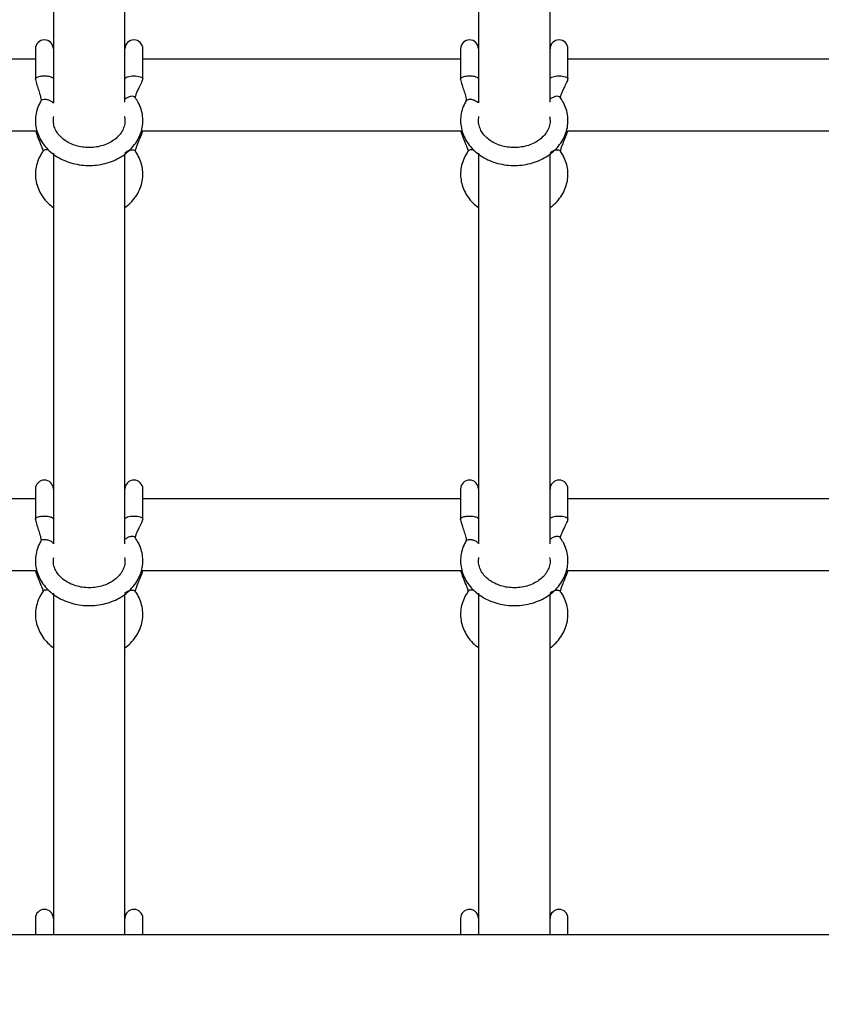
# Model space of a CAD drawing. Units: millimetres. Extents: x 539 to 37050, y 1196 to 66285.
# Drawn here: x 28701 to 28880, y 16796 to 17016 of the extents above; entities that cross this region are included whole.
import ezdxf

# ---------------------------------------------------------------- set-up
doc = ezdxf.new("R2010")
doc.units = ezdxf.units.MM
doc.layers.add('HERNI_PRVEK', color=4, linetype='Continuous')
doc.layers.add('KÓTY', color=7, linetype='Continuous')
doc.styles.add('arial', font='arial.ttf')
doc.dimstyles.new('KOTY_50', dxfattribs={"dimtxt": 125, "dimasz": 50, "dimexe": 50, "dimexo": 50, "dimgap": 30, "dimtad": 1, "dimdec": 0, "dimrnd": 10, "dimdsep": 46, "dimtxsty": 'arial', "dimblk": 'ARCHTICK', "dimcen": -1.5, "dimclrt": 2, "dimadec": 0, "dimazin": 0, "dimtfac": 0.63, "dimtdec": 0, "dimtix": 1, "dimtmove": 2, "dimatfit": 3, "dimldrblk": 'KOTA', "dimfxl": 400, "dimfxlon": 1, "dimtfill": 1, "dimtolj": 1, "dimtzin": 0, "dimarcsym": 0})

# ---------------------------------------------------------------- blocks, each defined once
blk = doc.blocks.new('_ArchTick')
at = {"color": 0, "linetype": 'ByBlock', "const_width": 0.15}
blk.add_lwpolyline([(-0.5, -0.5), (0.5, 0.5)], dxfattribs=at)
blk = doc.blocks.new('*D76')
at = {"layer": 'Defpoints', "color": 0, "transparency": 16777216}
for p in [(28126.56, 20364.51), (28953.62, 12708.44), (28953.62, 12708.44)]:
    blk.add_point(p, dxfattribs=at)
at = {"layer": 'KÓTY', "color": 0, "lineweight": -2, "transparency": 16777216}
for p, q in [((28126.56, 20364.51), (28076.85, 20359.14)), ((28126.56, 20364.51), (28953.62, 12708.44)), ((28953.62, 12708.44), (28903.91, 12703.07))]:
    blk.add_line(p, q, dxfattribs=at)
at = {"layer": 'KÓTY', "color": 0, "lineweight": -2, "transparency": 16777216, "xscale": 50, "yscale": 50, "zscale": 50}
for p, rotation in [((28126.56, 20364.51), 96.16556613816269), ((28953.62, 12708.44), 276.1655661381627)]:
    blk.add_blockref('_ArchTick', p, dxfattribs=dict(at, rotation=rotation))
at = {"layer": 'KÓTY', "color": 2, "transparency": 16777216, "insert": (28263.75, 20113.88), "char_height": 125, "attachment_point": 5, "rotation": 276.1656, "style": 'arial', "bg_fill": 3, "box_fill_scale": 1.1, "bg_fill_color": 256, "bg_fill_true_color": 13158600, "bg_fill_transparency": 0}
blk.add_mtext('\\A1;7700', dxfattribs=at)
blk = doc.blocks.new('KOTA')
for p, q in [((-75, -75), (75, 75)), ((0, 75), (0, -75)), ((-75, 0), (75, 0))]:
    blk.add_line(p, q)
blk = doc.blocks.new('*D77')
at = {"layer": 'Defpoints', "color": 0, "transparency": 16777216}
for p in [(27830.05, 19516.13), (27830.05, 19516.13), (28953.62, 12708.44)]:
    blk.add_point(p, dxfattribs=at)
at = {"layer": 'KÓTY', "color": 0, "lineweight": -2, "transparency": 16777216}
for p, q in [((27830.05, 19516.13), (27879.38, 19524.28)), ((28953.62, 12708.44), (27830.05, 19516.13)), ((28953.62, 12708.44), (29002.96, 12716.58))]:
    blk.add_line(p, q, dxfattribs=at)
at = {"layer": 'KÓTY', "color": 0, "lineweight": -2, "transparency": 16777216, "xscale": 50, "yscale": 50, "zscale": 50, "rotation": 279.3719120154544}
blk.add_blockref('_ArchTick', (28953.62, 12708.44), dxfattribs=at)
at = {"layer": 'KÓTY', "color": 2, "transparency": 16777216, "insert": (27963.91, 19289.1), "char_height": 125, "attachment_point": 5, "rotation": 279.3719, "style": 'arial', "bg_fill": 3, "box_fill_scale": 1.1, "bg_fill_color": 256, "bg_fill_true_color": 13158600, "bg_fill_transparency": 0}
blk.add_mtext('\\A1;6900', dxfattribs=at)
at = {"layer": 'KÓTY', "color": 0, "lineweight": -2, "transparency": 16777216, "xscale": 50, "yscale": 50, "zscale": 50, "rotation": 99.37191201545434}
blk.add_blockref('_ArchTick', (27830.05, 19516.13), dxfattribs=at)
blk = doc.blocks.new('*D78')
at = {"layer": 'Defpoints', "color": 0, "transparency": 16777216}
for p in [(27303.62, 18097.4), (28953.62, 12708.44), (28953.62, 12708.44)]:
    blk.add_point(p, dxfattribs=at)
at = {"layer": 'KÓTY', "color": 0, "lineweight": -2, "transparency": 16777216}
for p, q in [((27303.62, 18097.4), (27351.43, 18112.04)), ((27303.62, 18097.4), (28953.62, 12708.44)), ((28953.62, 12708.44), (29001.43, 12723.07))]:
    blk.add_line(p, q, dxfattribs=at)
at = {"layer": 'KÓTY', "color": 0, "lineweight": -2, "transparency": 16777216, "xscale": 50, "yscale": 50, "zscale": 50}
for p, rotation in [((27303.62, 18097.4), 107.023597827483), ((28953.62, 12708.44), 287.0235978274829)]:
    blk.add_blockref('_ArchTick', p, dxfattribs=dict(at, rotation=rotation))
at = {"layer": 'KÓTY', "color": 2, "transparency": 16777216, "insert": (27477.14, 17863.44), "char_height": 125, "attachment_point": 5, "rotation": 287.0236, "style": 'arial', "bg_fill": 3, "box_fill_scale": 1.1, "bg_fill_color": 256, "bg_fill_true_color": 13158600, "bg_fill_transparency": 0}
blk.add_mtext('\\A1;5640', dxfattribs=at)
blk = doc.blocks.new('*D79')
at = {"layer": 'Defpoints', "color": 0, "transparency": 16777216}
for p in [(27835.51, 17054.53), (28953.62, 12708.44), (28953.62, 12708.44)]:
    blk.add_point(p, dxfattribs=at)
at = {"layer": 'KÓTY', "color": 0, "lineweight": -2, "transparency": 16777216}
for p, q in [((27835.51, 17054.53), (27787.09, 17042.07)), ((27835.51, 17054.53), (28953.62, 12708.44)), ((28953.62, 12708.44), (28905.2, 12695.98))]:
    blk.add_line(p, q, dxfattribs=at)
at = {"layer": 'KÓTY', "color": 0, "lineweight": -2, "transparency": 16777216, "xscale": 50, "yscale": 50, "zscale": 50, "rotation": 284.4275296986635}
blk.add_blockref('_ArchTick', (28953.62, 12708.44), dxfattribs=at)
at = {"layer": 'KÓTY', "color": 2, "transparency": 16777216, "insert": (27990.55, 16843.05), "char_height": 125, "attachment_point": 5, "rotation": 284.4275, "style": 'arial', "bg_fill": 3, "box_fill_scale": 1.1, "bg_fill_color": 256, "bg_fill_true_color": 13158600, "bg_fill_transparency": 0}
blk.add_mtext('\\A1;4490', dxfattribs=at)
at = {"layer": 'KÓTY', "color": 0, "lineweight": -2, "transparency": 16777216, "xscale": 50, "yscale": 50, "zscale": 50, "rotation": 104.4275296986635}
blk.add_blockref('_ArchTick', (27835.51, 17054.53), dxfattribs=at)
blk = doc.blocks.new('*D83')
at = {"layer": 'Defpoints', "color": 0, "transparency": 16777216}
for p in [(28953.34, 20647.59), (28953.34, 20647.59), (27780.46, 12708.44)]:
    blk.add_point(p, dxfattribs=at)
at = {"layer": 'KÓTY', "color": 0, "lineweight": -2, "transparency": 16777216}
for p, q in [((28953.34, 20647.59), (28903.87, 20654.9)), ((27780.46, 12708.44), (28953.34, 20647.59)), ((27780.46, 12708.44), (27731, 12715.74))]:
    blk.add_line(p, q, dxfattribs=at)
at = {"layer": 'KÓTY', "color": 0, "lineweight": -2, "transparency": 16777216, "xscale": 50, "yscale": 50, "zscale": 50}
for p, rotation in [((28953.34, 20647.59), 81.5962955105086), ((27780.46, 12708.44), 261.5962955105086)]:
    blk.add_blockref('_ArchTick', p, dxfattribs=dict(at, rotation=rotation))
at = {"layer": 'KÓTY', "color": 2, "transparency": 16777216, "insert": (27723.6, 12985.28), "char_height": 125, "attachment_point": 5, "rotation": 81.5963, "style": 'arial', "bg_fill": 3, "box_fill_scale": 1.1, "bg_fill_color": 256, "bg_fill_true_color": 13158600, "bg_fill_transparency": 0}
blk.add_mtext('\\A1;8030', dxfattribs=at)
blk = doc.blocks.new('*D84')
at = {"layer": 'Defpoints', "color": 0, "transparency": 16777216}
for p in [(28953.34, 20647.59), (28953.34, 20647.59), (27830.88, 13611.32)]:
    blk.add_point(p, dxfattribs=at)
at = {"layer": 'KÓTY', "color": 0, "lineweight": -2, "transparency": 16777216}
for p, q in [((27830.88, 13611.32), (28953.34, 20647.59)), ((28953.34, 20647.59), (29002.71, 20639.72)), ((27830.88, 13611.32), (27880.25, 13603.44))]:
    blk.add_line(p, q, dxfattribs=at)
at = {"layer": 'KÓTY', "color": 0, "lineweight": -2, "transparency": 16777216, "xscale": 50, "yscale": 50, "zscale": 50}
for p, rotation in [((28953.34, 20647.59), 80.93628071381235), ((27830.88, 13611.32), 260.9362807138123)]:
    blk.add_blockref('_ArchTick', p, dxfattribs=dict(at, rotation=rotation))
at = {"layer": 'KÓTY', "color": 2, "transparency": 16777216, "insert": (27769.66, 13892.11), "char_height": 125, "attachment_point": 5, "rotation": 80.9363, "style": 'arial', "bg_fill": 3, "box_fill_scale": 1.1, "bg_fill_color": 256, "bg_fill_true_color": 13158600, "bg_fill_transparency": 0}
blk.add_mtext('\\A1;7130', dxfattribs=at)
blk = doc.blocks.new('*D85')
at = {"layer": 'Defpoints', "color": 0, "transparency": 16777216}
for p in [(28953.34, 20647.59), (27837.04, 16074.01), (27837.05, 16074.01)]:
    blk.add_point(p, dxfattribs=at)
at = {"layer": 'KÓTY', "color": 0, "lineweight": -2, "transparency": 16777216}
for p, q in [((28953.33, 20647.59), (28904.76, 20659.45)), ((28953.33, 20647.59), (27837.04, 16074.01)), ((27837.04, 16074.01), (27788.47, 16085.86))]:
    blk.add_line(p, q, dxfattribs=at)
at = {"layer": 'KÓTY', "color": 0, "lineweight": -2, "transparency": 16777216, "xscale": 50, "yscale": 50, "zscale": 50}
for p, rotation in [((28953.33, 20647.59), 76.28379475412457), ((27837.04, 16074.01), 256.2837947541246)]:
    blk.add_blockref('_ArchTick', p, dxfattribs=dict(at, rotation=rotation))
at = {"layer": 'KÓTY', "color": 2, "transparency": 16777216, "insert": (27809.25, 16384.5), "char_height": 125, "attachment_point": 5, "rotation": 76.2838, "style": 'arial', "bg_fill": 3, "box_fill_scale": 1.1, "bg_fill_color": 256, "bg_fill_true_color": 13158600, "bg_fill_transparency": 0}
blk.add_mtext('\\A1;4710', dxfattribs=at)

msp = doc.modelspace()

# ---------------------------------------------------------------- linework, layer by layer
at = {"layer": 'HERNI_PRVEK', "ltscale": 8}
for p, q in [((28708.124, 17070.428), (28708.124, 16997.021)), ((28724.124, 16997.142), (28724.124, 17070.423)), ((28803.124, 17070.428), (28803.124, 16997.021)), ((28819.124, 16997.142), (28819.124, 17070.423)), ((28704.124, 17009.045), (28704.124, 17002.34)), ((28728.124, 17002.352), (28728.124, 17009.045)), ((28799.124, 17009.045), (28799.124, 17002.34)), ((28823.124, 17002.352), (28823.124, 17009.045)), ((28704.124, 17006.748), (28645.726, 17006.748)), ((28799.124, 17006.748), (28728.124, 17006.748)), ((28894.124, 17006.748), (28823.124, 17006.748)), ((28642.399, 16990.748), (28704.469, 16990.748)), ((28727.812, 16990.748), (28799.469, 16990.748)), ((28822.812, 16990.748), (28894.469, 16990.748)), ((28708.124, 16985.718), (28708.124, 16898.478)), ((28724.124, 16898.481), (28724.124, 16985.617)), ((28803.124, 16985.718), (28803.124, 16898.478)), ((28819.124, 16898.481), (28819.124, 16985.617)), ((28704.124, 16910.72), (28704.124, 16904.015)), ((28728.124, 16904.027), (28728.124, 16910.72)), ((28799.124, 16910.72), (28799.124, 16904.015)), ((28823.124, 16904.027), (28823.124, 16910.72)), ((28704.124, 16908.523), (28645.831, 16908.523)), ((28799.124, 16908.523), (28728.124, 16908.523)), ((28894.124, 16908.523), (28823.124, 16908.523)), ((28642.399, 16892.523), (28704.444, 16892.523)), ((28727.83, 16892.523), (28799.444, 16892.523)), ((28822.83, 16892.523), (28894.444, 16892.523)), ((28708.124, 16887.436), (28708.124, 16811.108)), ((28724.124, 16811.108), (28724.124, 16887.304)), ((28803.124, 16887.436), (28803.124, 16811.108)), ((28819.124, 16811.108), (28819.124, 16887.304)), ((28704.124, 16814.828), (28704.124, 16811.108)), ((28728.124, 16811.108), (28728.124, 16814.828)), ((28799.124, 16814.828), (28799.124, 16811.108)), ((28823.124, 16811.108), (28823.124, 16814.828)), ((28941.492, 16811.108), (28422.923, 16811.108))]:
    msp.add_line(p, q, dxfattribs=at)
for centre in [(28706.124, 17009.045), (28726.124, 17009.045), (28801.124, 17009.045), (28821.124, 17009.045), (28706.124, 16910.72), (28726.124, 16910.72), (28801.124, 16910.72), (28821.124, 16910.72), (28706.124, 16814.828), (28726.124, 16814.828), (28801.124, 16814.828), (28821.124, 16814.828)]:
    msp.add_arc(centre, 2, 0, 180, dxfattribs=at)
for points, knots in [([(28704.276, 17002.599), (28704.356, 17002.653), (28704.516, 17002.759), (28704.788, 17002.836), (28704.925, 17002.875)], [0, 0, 0, 0, 0.5000646, 1, 1, 1, 1]), ([(28704.925, 17002.875), (28705.075, 17002.908), (28705.377, 17002.972), (28705.731, 17002.993), (28705.908, 17003.003)], [0, 0, 0, 0, 0.5000129, 1, 1, 1, 1]), ([(28705.908, 17003.003), (28706.076, 17003.006), (28706.412, 17003.011), (28706.73, 17002.975), (28706.889, 17002.957)], [0, 0, 0, 0, 0.5000026, 1, 1, 1, 1]), ([(28706.889, 17002.957), (28707.05, 17002.931), (28707.372, 17002.878), (28707.607, 17002.788), (28707.724, 17002.743)], [0, 0, 0, 0, 0.5000185, 1, 1, 1, 1]), ([(28724.124, 17002.347), (28724.154, 17002.433), (28724.215, 17002.606), (28724.677, 17002.826), (28725.338, 17002.973), (28726.124, 17003.025), (28726.911, 17002.973), (28727.572, 17002.826), (28728.034, 17002.606), (28728.094, 17002.434), (28728.124, 17002.348)], [0, 0, 0, 0, 0.1250809, 0.2501437, 0.3752113, 0.5002795, 0.62535, 0.7504176, 0.875479, 1, 1, 1, 1]), ([(28799.276, 17002.599), (28799.356, 17002.653), (28799.516, 17002.759), (28799.788, 17002.836), (28799.925, 17002.875)], [0, 0, 0, 0, 0.5000646, 1, 1, 1, 1]), ([(28799.925, 17002.875), (28800.075, 17002.908), (28800.377, 17002.972), (28800.731, 17002.993), (28800.908, 17003.003)], [0, 0, 0, 0, 0.5000258, 1, 1, 1, 1]), ([(28800.908, 17003.003), (28801.076, 17003.006), (28801.412, 17003.011), (28801.73, 17002.975), (28801.889, 17002.957)], [0, 0, 0, 0, 0.5000026, 1, 1, 1, 1]), ([(28801.889, 17002.957), (28802.05, 17002.931), (28802.372, 17002.878), (28802.607, 17002.788), (28802.724, 17002.743)], [0, 0, 0, 0, 0.5000185, 1, 1, 1, 1]), ([(28819.124, 17002.347), (28819.154, 17002.433), (28819.215, 17002.606), (28819.677, 17002.826), (28820.338, 17002.973), (28821.124, 17003.025), (28821.911, 17002.973), (28822.572, 17002.826), (28823.034, 17002.606), (28823.094, 17002.434), (28823.124, 17002.348)], [0, 0, 0, 0, 0.1250814, 0.2501428, 0.3752104, 0.5002809, 0.6253491, 0.7504167, 0.8754795, 1, 1, 1, 1]), ([(28704.136, 17002.276), (28704.129, 17002.331), (28704.114, 17002.442), (28704.222, 17002.547), (28704.276, 17002.599)], [0, 0, 0, 0, 0.5000476, 1, 1, 1, 1]), ([(28704.125, 17002.347), (28704.127, 17002.292), (28704.139, 17002.025), (28704.33, 17001.294), (28704.666, 17000.305), (28705.077, 16999.081), (28705.318, 16998.142), (28705.393, 16997.608), (28705.368, 16997.491), (28705.357, 16997.44)], [0, 0, 0, 0, 0.0225349, 0.1097283, 0.3415298, 0.5746508, 0.824478, 0.9232171, 1, 1, 1, 1]), ([(28707.724, 17002.743), (28707.868, 17002.668), (28708.096, 17002.549), (28708.09, 17002.409), (28708.087, 17002.357)], [0, 0, 0, 0, 0.6262235, 1, 1, 1, 1]), ([(28726.429, 16998.145), (28726.431, 16998.139), (28726.437, 16998.127), (28726.433, 16998.155), (28726.438, 16998.217), (28726.48, 16998.44), (28726.622, 16998.876), (28726.905, 16999.557), (28727.357, 17000.49), (28727.775, 17001.333), (28728.063, 17001.981), (28728.106, 17002.237), (28728.125, 17002.348)], [0, 0, 0, 0, 0.0282943, 0.0716465, 0.1020192, 0.160389, 0.2557091, 0.4006449, 0.5967299, 0.8453912, 0.9324616, 1, 1, 1, 1]), ([(28799.136, 17002.276), (28799.129, 17002.331), (28799.114, 17002.442), (28799.222, 17002.547), (28799.276, 17002.599)], [0, 0, 0, 0, 0.5000476, 1, 1, 1, 1]), ([(28799.125, 17002.347), (28799.127, 17002.292), (28799.139, 17002.025), (28799.33, 17001.294), (28799.666, 17000.305), (28800.077, 16999.081), (28800.318, 16998.142), (28800.393, 16997.608), (28800.368, 16997.491), (28800.357, 16997.44)], [0, 0, 0, 0, 0.022535, 0.1097281, 0.3415301, 0.5746507, 0.824478, 0.9232171, 1, 1, 1, 1]), ([(28802.724, 17002.743), (28802.868, 17002.668), (28803.096, 17002.549), (28803.09, 17002.409), (28803.087, 17002.357)], [0, 0, 0, 0, 0.6262235, 1, 1, 1, 1]), ([(28821.429, 16998.145), (28821.431, 16998.139), (28821.437, 16998.127), (28821.433, 16998.155), (28821.438, 16998.217), (28821.48, 16998.44), (28821.622, 16998.876), (28821.905, 16999.557), (28822.357, 17000.49), (28822.775, 17001.333), (28823.063, 17001.981), (28823.106, 17002.237), (28823.125, 17002.348)], [0, 0, 0, 0, 0.0282943, 0.0716465, 0.1020192, 0.160389, 0.2557092, 0.4006449, 0.5967308, 0.8453912, 0.9324616, 1, 1, 1, 1]), ([(28726.397, 16998.175), (28726.393, 16998.187), (28726.349, 16998.334), (28726.024, 16998.451), (28725.47, 16998.463), (28724.78, 16998.245), (28724.343, 16997.957), (28724.124, 16997.813)], [0, 0, 0, 0, 0.0219489, 0.266702, 0.5114374, 0.7561986, 1, 1, 1, 1]), ([(28821.397, 16998.175), (28821.393, 16998.187), (28821.349, 16998.334), (28821.024, 16998.451), (28820.47, 16998.463), (28819.78, 16998.245), (28819.343, 16997.957), (28819.124, 16997.813)], [0, 0, 0, 0, 0.0219489, 0.266702, 0.5114374, 0.7561986, 1, 1, 1, 1]), ([(28705.357, 16997.44), (28705.198, 16997.15), (28704.768, 16996.362), (28704.307, 16994.987), (28704.077, 16993.346), (28704.172, 16991.703), (28704.58, 16990.107), (28705.286, 16988.594), (28706.271, 16987.2), (28707.513, 16985.956), (28708.984, 16984.893), (28710.647, 16984.04), (28712.459, 16983.421), (28714.371, 16983.054), (28716.334, 16982.949), (28718.295, 16983.11), (28720.202, 16983.536), (28722.005, 16984.217), (28723.655, 16985.139), (28725.104, 16986.28), (28726.31, 16987.61), (28727.235, 16989.089), (28727.853, 16990.674), (28728.15, 16992.313), (28728.124, 16993.961), (28727.779, 16995.568), (28727.196, 16996.99), (28726.647, 16997.82), (28726.407, 16998.182)], [0, 0, 0, 0, 0.0229235, 0.0621612, 0.1010958, 0.1396977, 0.1781555, 0.2166601, 0.2554147, 0.2945309, 0.3340161, 0.3738023, 0.4137962, 0.4539214, 0.4941317, 0.5344093, 0.574752, 0.6151516, 0.6555807, 0.6959657, 0.7361885, 0.7761057, 0.8155926, 0.8546135, 0.8932694, 0.9317509, 0.970226, 1, 1, 1, 1]), ([(28705.38, 16997.429), (28705.388, 16997.458), (28705.436, 16997.628), (28705.782, 16997.782), (28706.368, 16997.831), (28707.077, 16997.65), (28707.709, 16997.347), (28708.011, 16997.081), (28708.124, 16996.981)], [0, 0, 0, 0, 0.04440888, 0.25218422, 0.45996988, 0.66774787, 0.87553304, 1, 1, 1, 1]), ([(28800.357, 16997.44), (28800.198, 16997.15), (28799.768, 16996.362), (28799.307, 16994.987), (28799.077, 16993.346), (28799.172, 16991.703), (28799.58, 16990.107), (28800.286, 16988.594), (28801.271, 16987.2), (28802.513, 16985.956), (28803.984, 16984.893), (28805.647, 16984.04), (28807.459, 16983.421), (28809.371, 16983.054), (28811.334, 16982.949), (28813.295, 16983.11), (28815.202, 16983.536), (28817.005, 16984.217), (28818.655, 16985.139), (28820.104, 16986.28), (28821.31, 16987.61), (28822.235, 16989.089), (28822.853, 16990.674), (28823.15, 16992.313), (28823.124, 16993.961), (28822.779, 16995.568), (28822.196, 16996.99), (28821.647, 16997.82), (28821.407, 16998.182)], [0, 0, 0, 0, 0.0229235, 0.0621612, 0.1010958, 0.1396977, 0.1781555, 0.2166601, 0.2554147, 0.2945309, 0.3340161, 0.3738023, 0.4137962, 0.4539214, 0.4941317, 0.5344093, 0.574752, 0.6151516, 0.6555807, 0.6959657, 0.7361885, 0.7761059, 0.8155926, 0.8546135, 0.8932695, 0.9317509, 0.970226, 1, 1, 1, 1]), ([(28800.38, 16997.429), (28800.388, 16997.458), (28800.436, 16997.628), (28800.782, 16997.782), (28801.368, 16997.831), (28802.077, 16997.65), (28802.709, 16997.347), (28803.011, 16997.081), (28803.124, 16996.981)], [0, 0, 0, 0, 0.0444082, 0.2521837, 0.4599695, 0.6677476, 0.8755329, 1, 1, 1, 1]), ([(28724, 16993.905), (28724.051, 16993.655), (28724.183, 16993.018), (28724.051, 16991.982), (28723.634, 16990.834), (28722.899, 16989.756), (28721.902, 16988.809), (28720.685, 16988.03), (28719.293, 16987.448), (28717.779, 16987.083), (28716.202, 16986.952), (28714.625, 16987.06), (28713.112, 16987.399), (28711.722, 16987.952), (28710.509, 16988.69), (28709.515, 16989.577), (28708.768, 16990.574), (28708.291, 16991.646), (28708.069, 16992.767), (28708.168, 16993.524), (28708.219, 16993.906)], [0, 0, 0, 0, 0.0387675, 0.0989423, 0.1596091, 0.2185139, 0.2755968, 0.3315723, 0.3870113, 0.4422203, 0.4973141, 0.5523157, 0.6072135, 0.6619987, 0.7167144, 0.7715106, 0.8267145, 0.8829028, 0.9408269, 1, 1, 1, 1]), ([(28819, 16993.905), (28819.051, 16993.655), (28819.183, 16993.018), (28819.051, 16991.982), (28818.634, 16990.834), (28817.899, 16989.756), (28816.902, 16988.809), (28815.685, 16988.03), (28814.293, 16987.448), (28812.779, 16987.083), (28811.202, 16986.952), (28809.625, 16987.06), (28808.112, 16987.399), (28806.722, 16987.952), (28805.509, 16988.69), (28804.515, 16989.577), (28803.768, 16990.574), (28803.291, 16991.646), (28803.069, 16992.767), (28803.168, 16993.524), (28803.219, 16993.906)], [0, 0, 0, 0, 0.03876751, 0.09894228, 0.15960909, 0.21851388, 0.27559678, 0.33157229, 0.3870113, 0.44222038, 0.49731413, 0.5523158, 0.60721355, 0.66199878, 0.71671446, 0.77151066, 0.82671462, 0.88290288, 0.94082691, 1, 1, 1, 1]), ([(28704.182, 16990.748), (28704.325, 16990.247), (28704.644, 16989.138), (28705.235, 16987.891), (28705.583, 16986.97), (28705.74, 16986.512), (28705.816, 16986.254), (28705.83, 16986.239), (28705.836, 16986.233)], [0, 0, 0, 0, 0.26814132, 0.59411443, 0.72005414, 0.8278361, 0.92441703, 1, 1, 1, 1]), ([(28726.435, 16986.204), (28726.44, 16986.199), (28726.45, 16986.188), (28726.459, 16986.228), (28726.474, 16986.297), (28726.507, 16986.438), (28726.581, 16986.704), (28726.75, 16987.208), (28727.072, 16988.044), (28727.524, 16989.115), (28727.876, 16990.015), (28728.068, 16990.554), (28728.09, 16990.714), (28728.095, 16990.748)], [0, 0, 0, 0, 0.035901, 0.0805533, 0.1168583, 0.1467835, 0.1980078, 0.2758657, 0.4496887, 0.6855287, 0.9061007, 0.9798633, 1, 1, 1, 1]), ([(28799.182, 16990.748), (28799.325, 16990.247), (28799.644, 16989.138), (28800.235, 16987.891), (28800.583, 16986.97), (28800.74, 16986.512), (28800.816, 16986.254), (28800.83, 16986.239), (28800.836, 16986.233)], [0, 0, 0, 0, 0.26814132, 0.59411443, 0.72005414, 0.8278361, 0.92441703, 1, 1, 1, 1]), ([(28821.435, 16986.204), (28821.44, 16986.199), (28821.45, 16986.188), (28821.459, 16986.228), (28821.474, 16986.297), (28821.507, 16986.438), (28821.581, 16986.704), (28821.75, 16987.208), (28822.072, 16988.044), (28822.524, 16989.115), (28822.876, 16990.015), (28823.068, 16990.554), (28823.09, 16990.714), (28823.095, 16990.748)], [0, 0, 0, 0, 0.035901, 0.0805533, 0.1168583, 0.1467835, 0.1980078, 0.2758657, 0.4496887, 0.6855287, 0.9061007, 0.9798633, 1, 1, 1, 1]), ([(28705.841, 16986.219), (28705.655, 16985.943), (28705.147, 16985.19), (28704.549, 16983.853), (28704.153, 16982.228), (28704.084, 16980.578), (28704.333, 16978.954), (28704.887, 16977.393), (28705.736, 16975.937), (28706.806, 16974.635), (28707.696, 16973.923), (28708.124, 16973.58)], [0, 0, 0, 0, 0.0690521, 0.1883655, 0.306705, 0.423822, 0.5402235, 0.656446, 0.7731391, 0.890789, 1, 1, 1, 1]), ([(28706.107, 16986.421), (28706.012, 16986.378), (28705.901, 16986.328), (28705.856, 16986.228), (28705.85, 16986.214)], [0, 0, 0, 0, 0.8534641, 1, 1, 1, 1]), ([(28706.791, 16986.464), (28706.661, 16986.479), (28706.4, 16986.51), (28706.205, 16986.451), (28706.107, 16986.421)], [0, 0, 0, 0, 0.4999754, 1, 1, 1, 1]), ([(28724.124, 16985.85), (28724.343, 16985.994), (28724.78, 16986.283), (28725.47, 16986.5), (28726.024, 16986.489), (28726.349, 16986.371), (28726.393, 16986.225), (28726.397, 16986.213)], [0, 0, 0, 0, 0.24380932, 0.48857837, 0.7333217, 0.97808281, 1, 1, 1, 1]), ([(28724.124, 16973.591), (28724.202, 16973.641), (28724.799, 16974.029), (28725.714, 16974.958), (28726.801, 16976.35), (28727.575, 16977.891), (28728.039, 16979.507), (28728.177, 16981.156), (28727.996, 16982.79), (28727.503, 16984.366), (28726.912, 16985.495), (28726.499, 16986.088), (28726.407, 16986.219)], [0, 0, 0, 0, 0.0181505, 0.1400815, 0.2613173, 0.38142, 0.5001174, 0.6175185, 0.7340747, 0.8503361, 0.9669201, 1, 1, 1, 1]), ([(28800.841, 16986.219), (28800.655, 16985.943), (28800.147, 16985.19), (28799.549, 16983.853), (28799.153, 16982.228), (28799.084, 16980.578), (28799.333, 16978.954), (28799.887, 16977.393), (28800.736, 16975.937), (28801.806, 16974.635), (28802.696, 16973.923), (28803.124, 16973.58)], [0, 0, 0, 0, 0.0690521, 0.1883655, 0.306705, 0.423822, 0.5402235, 0.656446, 0.7731391, 0.890789, 1, 1, 1, 1]), ([(28801.107, 16986.421), (28801.012, 16986.378), (28800.901, 16986.328), (28800.856, 16986.228), (28800.85, 16986.214)], [0, 0, 0, 0, 0.8534641, 1, 1, 1, 1]), ([(28801.791, 16986.464), (28801.661, 16986.479), (28801.4, 16986.51), (28801.205, 16986.451), (28801.107, 16986.421)], [0, 0, 0, 0, 0.4999754, 1, 1, 1, 1]), ([(28819.124, 16985.85), (28819.343, 16985.994), (28819.78, 16986.283), (28820.47, 16986.5), (28821.024, 16986.489), (28821.348, 16986.371), (28821.393, 16986.225), (28821.397, 16986.213)], [0, 0, 0, 0, 0.2438091, 0.488578, 0.7333211, 0.978082, 1, 1, 1, 1]), ([(28819.124, 16973.591), (28819.202, 16973.641), (28819.799, 16974.029), (28820.714, 16974.958), (28821.801, 16976.35), (28822.575, 16977.891), (28823.039, 16979.507), (28823.177, 16981.156), (28822.996, 16982.79), (28822.503, 16984.366), (28821.912, 16985.495), (28821.499, 16986.088), (28821.407, 16986.219)], [0, 0, 0, 0, 0.0181505, 0.1400815, 0.2613173, 0.38142, 0.5001174, 0.6175185, 0.7340747, 0.8503361, 0.9669201, 1, 1, 1, 1]), ([(28704.136, 16903.951), (28704.129, 16904.006), (28704.114, 16904.117), (28704.222, 16904.222), (28704.276, 16904.275)], [0, 0, 0, 0, 0.5000327, 1, 1, 1, 1]), ([(28704.125, 16904.022), (28704.127, 16903.967), (28704.139, 16903.7), (28704.33, 16902.969), (28704.666, 16901.98), (28705.077, 16900.757), (28705.318, 16899.817), (28705.393, 16899.283), (28705.368, 16899.166), (28705.357, 16899.115)], [0, 0, 0, 0, 0.02253247, 0.10975995, 0.34152225, 0.57463868, 0.82448174, 0.92320312, 1, 1, 1, 1]), ([(28704.276, 16904.275), (28704.356, 16904.328), (28704.516, 16904.434), (28704.788, 16904.512), (28704.925, 16904.55)], [0, 0, 0, 0, 0.499982, 1, 1, 1, 1]), ([(28704.925, 16904.55), (28705.075, 16904.583), (28705.377, 16904.647), (28705.731, 16904.668), (28705.908, 16904.678)], [0, 0, 0, 0, 0.4999692, 1, 1, 1, 1]), ([(28705.908, 16904.678), (28706.076, 16904.681), (28706.412, 16904.686), (28706.73, 16904.65), (28706.889, 16904.632)], [0, 0, 0, 0, 0.4999862, 1, 1, 1, 1]), ([(28706.889, 16904.632), (28707.05, 16904.606), (28707.372, 16904.553), (28707.607, 16904.463), (28707.724, 16904.418)], [0, 0, 0, 0, 0.5000185, 1, 1, 1, 1]), ([(28707.724, 16904.418), (28707.868, 16904.343), (28708.096, 16904.224), (28708.09, 16904.084), (28708.087, 16904.032)], [0, 0, 0, 0, 0.6262235, 1, 1, 1, 1]), ([(28724.124, 16904.022), (28724.154, 16904.109), (28724.215, 16904.281), (28724.677, 16904.501), (28725.338, 16904.648), (28726.124, 16904.7), (28726.911, 16904.648), (28727.572, 16904.501), (28728.034, 16904.282), (28728.094, 16904.109), (28728.124, 16904.023)], [0, 0, 0, 0, 0.1250656, 0.2501353, 0.3752124, 0.5002795, 0.6253489, 0.7504259, 0.8754943, 1, 1, 1, 1]), ([(28726.429, 16899.82), (28726.431, 16899.815), (28726.437, 16899.802), (28726.433, 16899.83), (28726.438, 16899.892), (28726.48, 16900.116), (28726.622, 16900.551), (28726.905, 16901.232), (28727.357, 16902.165), (28727.775, 16903.008), (28728.063, 16903.656), (28728.106, 16903.912), (28728.125, 16904.023)], [0, 0, 0, 0, 0.0282942, 0.0716464, 0.1020191, 0.1603889, 0.2557088, 0.4006444, 0.5967292, 0.8453611, 0.9324504, 1, 1, 1, 1]), ([(28799.136, 16903.951), (28799.129, 16904.006), (28799.114, 16904.117), (28799.222, 16904.222), (28799.276, 16904.275)], [0, 0, 0, 0, 0.5000327, 1, 1, 1, 1]), ([(28799.125, 16904.022), (28799.127, 16903.967), (28799.139, 16903.7), (28799.33, 16902.969), (28799.666, 16901.98), (28800.077, 16900.757), (28800.318, 16899.817), (28800.393, 16899.283), (28800.368, 16899.166), (28800.357, 16899.115)], [0, 0, 0, 0, 0.02253259, 0.10975972, 0.34152256, 0.57463859, 0.8244817, 0.9232031, 1, 1, 1, 1]), ([(28799.276, 16904.275), (28799.356, 16904.328), (28799.516, 16904.434), (28799.788, 16904.512), (28799.925, 16904.55)], [0, 0, 0, 0, 0.499982, 1, 1, 1, 1]), ([(28799.925, 16904.55), (28800.075, 16904.583), (28800.377, 16904.647), (28800.731, 16904.668), (28800.908, 16904.678)], [0, 0, 0, 0, 0.499982, 1, 1, 1, 1]), ([(28800.908, 16904.678), (28801.076, 16904.681), (28801.412, 16904.686), (28801.73, 16904.65), (28801.889, 16904.632)], [0, 0, 0, 0, 0.4999862, 1, 1, 1, 1]), ([(28801.889, 16904.632), (28802.05, 16904.606), (28802.372, 16904.553), (28802.607, 16904.463), (28802.724, 16904.418)], [0, 0, 0, 0, 0.5000185, 1, 1, 1, 1]), ([(28802.724, 16904.418), (28802.868, 16904.343), (28803.096, 16904.224), (28803.09, 16904.084), (28803.087, 16904.032)], [0, 0, 0, 0, 0.6262235, 1, 1, 1, 1]), ([(28819.124, 16904.022), (28819.154, 16904.109), (28819.215, 16904.281), (28819.677, 16904.501), (28820.338, 16904.648), (28821.124, 16904.7), (28821.911, 16904.648), (28822.572, 16904.501), (28823.034, 16904.282), (28823.094, 16904.109), (28823.124, 16904.023)], [0, 0, 0, 0, 0.1250661, 0.2501345, 0.3752115, 0.5002809, 0.625348, 0.7504251, 0.8754948, 1, 1, 1, 1]), ([(28821.429, 16899.82), (28821.431, 16899.815), (28821.437, 16899.802), (28821.433, 16899.83), (28821.438, 16899.892), (28821.48, 16900.116), (28821.622, 16900.551), (28821.905, 16901.232), (28822.357, 16902.165), (28822.775, 16903.008), (28823.063, 16903.656), (28823.106, 16903.912), (28823.125, 16904.023)], [0, 0, 0, 0, 0.0282942, 0.0716464, 0.1020191, 0.1603889, 0.2557089, 0.4006444, 0.5967301, 0.8453611, 0.9324504, 1, 1, 1, 1]), ([(28705.357, 16899.115), (28705.198, 16898.825), (28704.767, 16898.037), (28704.307, 16896.663), (28704.077, 16895.021), (28704.172, 16893.378), (28704.58, 16891.782), (28705.286, 16890.269), (28706.271, 16888.875), (28707.513, 16887.631), (28708.984, 16886.568), (28710.647, 16885.715), (28712.459, 16885.096), (28714.371, 16884.729), (28716.334, 16884.624), (28718.295, 16884.786), (28720.202, 16885.211), (28722.005, 16885.892), (28723.655, 16886.815), (28725.104, 16887.955), (28726.31, 16889.285), (28727.235, 16890.765), (28727.853, 16892.349), (28728.15, 16893.988), (28728.124, 16895.636), (28727.779, 16897.244), (28727.196, 16898.666), (28726.647, 16899.495), (28726.407, 16899.857)], [0, 0, 0, 0, 0.0229197, 0.0621628, 0.101092, 0.1396941, 0.178152, 0.2166567, 0.2554125, 0.294531, 0.3340164, 0.3738012, 0.4137947, 0.45392, 0.4941304, 0.5344082, 0.57475, 0.6151508, 0.65558, 0.695966, 0.7361889, 0.7761063, 0.8155933, 0.8546131, 0.8932691, 0.9317507, 0.9702259, 1, 1, 1, 1]), ([(28705.38, 16899.104), (28705.388, 16899.134), (28705.436, 16899.303), (28705.782, 16899.457), (28706.368, 16899.506), (28707.077, 16899.325), (28707.709, 16899.022), (28708.011, 16898.756), (28708.124, 16898.656)], [0, 0, 0, 0, 0.0444084, 0.2521816, 0.4599651, 0.6677409, 0.8755269, 1, 1, 1, 1]), ([(28726.397, 16899.851), (28726.393, 16899.863), (28726.348, 16900.009), (28726.024, 16900.127), (28725.47, 16900.138), (28724.78, 16899.921), (28724.343, 16899.632), (28724.124, 16899.488)], [0, 0, 0, 0, 0.0219184, 0.2666844, 0.5114326, 0.7561859, 1, 1, 1, 1]), ([(28800.357, 16899.115), (28800.198, 16898.825), (28799.767, 16898.037), (28799.307, 16896.663), (28799.077, 16895.021), (28799.172, 16893.378), (28799.58, 16891.782), (28800.286, 16890.269), (28801.271, 16888.875), (28802.513, 16887.631), (28803.984, 16886.568), (28805.647, 16885.715), (28807.459, 16885.096), (28809.371, 16884.729), (28811.334, 16884.624), (28813.295, 16884.786), (28815.202, 16885.211), (28817.005, 16885.892), (28818.655, 16886.815), (28820.104, 16887.955), (28821.31, 16889.285), (28822.235, 16890.765), (28822.853, 16892.349), (28823.15, 16893.988), (28823.124, 16895.636), (28822.779, 16897.244), (28822.196, 16898.666), (28821.647, 16899.495), (28821.407, 16899.857)], [0, 0, 0, 0, 0.0229197, 0.0621628, 0.101092, 0.1396941, 0.178152, 0.2166567, 0.2554125, 0.294531, 0.3340163, 0.3738012, 0.4137947, 0.45392, 0.4941304, 0.5344081, 0.5747499, 0.6151508, 0.65558, 0.695966, 0.7361889, 0.7761064, 0.8155933, 0.8546131, 0.8932691, 0.9317507, 0.9702259, 1, 1, 1, 1]), ([(28800.38, 16899.104), (28800.388, 16899.134), (28800.436, 16899.303), (28800.782, 16899.457), (28801.368, 16899.506), (28802.077, 16899.325), (28802.709, 16899.022), (28803.011, 16898.756), (28803.124, 16898.656)], [0, 0, 0, 0, 0.0444077, 0.2521811, 0.4599647, 0.6677407, 0.8755268, 1, 1, 1, 1]), ([(28821.397, 16899.851), (28821.393, 16899.863), (28821.348, 16900.009), (28821.024, 16900.127), (28820.47, 16900.138), (28819.78, 16899.921), (28819.343, 16899.632), (28819.124, 16899.488)], [0, 0, 0, 0, 0.0219184, 0.2666844, 0.5114326, 0.7561859, 1, 1, 1, 1]), ([(28724.021, 16895.452), (28724.063, 16895.245), (28724.183, 16894.65), (28724.049, 16893.658), (28723.634, 16892.509), (28722.899, 16891.431), (28721.903, 16890.484), (28720.684, 16889.705), (28719.293, 16889.123), (28717.779, 16888.758), (28716.202, 16888.628), (28714.625, 16888.735), (28713.112, 16889.074), (28711.722, 16889.627), (28710.509, 16890.365), (28709.515, 16891.252), (28708.768, 16892.249), (28708.292, 16893.321), (28708.073, 16894.399), (28708.165, 16895.113), (28708.209, 16895.453)], [0, 0, 0, 0, 0.03255214, 0.09352861, 0.15501255, 0.21471075, 0.27256969, 0.32929725, 0.38548298, 0.44143462, 0.49727014, 0.55301238, 0.60864857, 0.66417467, 0.71962734, 0.77515687, 0.83110174, 0.8880524, 0.94675669, 1, 1, 1, 1]), ([(28819.021, 16895.452), (28819.063, 16895.245), (28819.183, 16894.65), (28819.049, 16893.658), (28818.634, 16892.509), (28817.899, 16891.431), (28816.903, 16890.484), (28815.684, 16889.705), (28814.293, 16889.123), (28812.779, 16888.758), (28811.202, 16888.628), (28809.625, 16888.735), (28808.112, 16889.074), (28806.722, 16889.627), (28805.509, 16890.365), (28804.515, 16891.252), (28803.768, 16892.249), (28803.292, 16893.321), (28803.073, 16894.399), (28803.165, 16895.113), (28803.209, 16895.453)], [0, 0, 0, 0, 0.0325521, 0.0935286, 0.1550126, 0.2147108, 0.2725697, 0.3292973, 0.385483, 0.4414347, 0.4972702, 0.5530124, 0.6086486, 0.6641747, 0.7196274, 0.7751569, 0.8311018, 0.8880525, 0.9467567, 1, 1, 1, 1]), ([(28704.124, 16892.607), (28704.285, 16892.044), (28704.619, 16890.872), (28705.234, 16889.566), (28705.583, 16888.646), (28705.74, 16888.187), (28705.816, 16887.929), (28705.83, 16887.914), (28705.836, 16887.908)], [0, 0, 0, 0, 0.2915925, 0.6071265, 0.7290224, 0.8333662, 0.9268376, 1, 1, 1, 1]), ([(28726.435, 16887.879), (28726.44, 16887.874), (28726.45, 16887.863), (28726.459, 16887.904), (28726.474, 16887.973), (28726.507, 16888.113), (28726.581, 16888.379), (28726.75, 16888.883), (28727.073, 16889.719), (28727.523, 16890.79), (28727.879, 16891.691), (28728.076, 16892.263), (28728.102, 16892.456), (28728.11, 16892.523)], [0, 0, 0, 0, 0.0352285, 0.0790207, 0.1146264, 0.1439751, 0.1942127, 0.2705391, 0.4410372, 0.6723422, 0.8886653, 0.961007, 1, 1, 1, 1]), ([(28799.124, 16892.607), (28799.285, 16892.044), (28799.619, 16890.872), (28800.234, 16889.566), (28800.583, 16888.646), (28800.74, 16888.187), (28800.816, 16887.929), (28800.83, 16887.914), (28800.836, 16887.908)], [0, 0, 0, 0, 0.2915925, 0.6071265, 0.7290224, 0.8333662, 0.9268376, 1, 1, 1, 1]), ([(28821.435, 16887.879), (28821.44, 16887.874), (28821.45, 16887.863), (28821.459, 16887.904), (28821.474, 16887.973), (28821.507, 16888.113), (28821.581, 16888.379), (28821.75, 16888.883), (28822.073, 16889.719), (28822.523, 16890.79), (28822.879, 16891.691), (28823.076, 16892.263), (28823.102, 16892.456), (28823.11, 16892.523)], [0, 0, 0, 0, 0.0352285, 0.0790207, 0.1146264, 0.1439751, 0.1942127, 0.2705391, 0.4410372, 0.6723422, 0.8886653, 0.961007, 1, 1, 1, 1]), ([(28705.841, 16887.894), (28705.655, 16887.618), (28705.147, 16886.865), (28704.549, 16885.528), (28704.153, 16883.904), (28704.084, 16882.253), (28704.333, 16880.629), (28704.887, 16879.068), (28705.736, 16877.612), (28706.806, 16876.31), (28707.696, 16875.598), (28708.124, 16875.255)], [0, 0, 0, 0, 0.069049, 0.1883625, 0.3067058, 0.4238322, 0.5402375, 0.6564566, 0.7731418, 0.8907888, 1, 1, 1, 1]), ([(28706.107, 16888.096), (28706.012, 16888.054), (28705.901, 16888.004), (28705.856, 16887.903), (28705.85, 16887.889)], [0, 0, 0, 0, 0.8536264, 1, 1, 1, 1]), ([(28706.791, 16888.139), (28706.661, 16888.154), (28706.4, 16888.185), (28706.205, 16888.126), (28706.107, 16888.096)], [0, 0, 0, 0, 0.500061, 1, 1, 1, 1]), ([(28724.124, 16887.525), (28724.343, 16887.669), (28724.78, 16887.958), (28725.47, 16888.175), (28726.024, 16888.164), (28726.349, 16888.046), (28726.393, 16887.9), (28726.397, 16887.888)], [0, 0, 0, 0, 0.2438143, 0.4885678, 0.7333162, 0.9780824, 1, 1, 1, 1]), ([(28724.124, 16875.265), (28724.202, 16875.316), (28724.799, 16875.704), (28725.714, 16876.633), (28726.801, 16878.025), (28727.575, 16879.566), (28728.039, 16881.182), (28728.177, 16882.831), (28727.996, 16884.465), (28727.503, 16886.041), (28726.912, 16887.171), (28726.499, 16887.763), (28726.407, 16887.894)], [0, 0, 0, 0, 0.0181504, 0.1400922, 0.2613268, 0.3814133, 0.500122, 0.6175219, 0.7340769, 0.8503408, 0.9669236, 1, 1, 1, 1]), ([(28800.841, 16887.894), (28800.655, 16887.618), (28800.147, 16886.865), (28799.549, 16885.528), (28799.153, 16883.904), (28799.084, 16882.253), (28799.333, 16880.629), (28799.887, 16879.068), (28800.736, 16877.612), (28801.806, 16876.31), (28802.696, 16875.598), (28803.124, 16875.255)], [0, 0, 0, 0, 0.069049, 0.1883625, 0.3067058, 0.4238322, 0.5402375, 0.6564566, 0.7731418, 0.8907888, 1, 1, 1, 1]), ([(28801.107, 16888.096), (28801.012, 16888.054), (28800.901, 16888.004), (28800.856, 16887.903), (28800.85, 16887.889)], [0, 0, 0, 0, 0.8536264, 1, 1, 1, 1]), ([(28801.791, 16888.139), (28801.661, 16888.154), (28801.4, 16888.185), (28801.205, 16888.126), (28801.107, 16888.096)], [0, 0, 0, 0, 0.500061, 1, 1, 1, 1]), ([(28819.124, 16887.525), (28819.343, 16887.669), (28819.78, 16887.958), (28820.47, 16888.175), (28821.024, 16888.164), (28821.348, 16888.046), (28821.393, 16887.9), (28821.397, 16887.888)], [0, 0, 0, 0, 0.2438141, 0.4885674, 0.7333156, 0.9780816, 1, 1, 1, 1]), ([(28819.124, 16875.265), (28819.202, 16875.316), (28819.799, 16875.704), (28820.714, 16876.633), (28821.801, 16878.025), (28822.575, 16879.566), (28823.039, 16881.182), (28823.177, 16882.831), (28822.996, 16884.465), (28822.503, 16886.041), (28821.912, 16887.171), (28821.499, 16887.763), (28821.407, 16887.894)], [0, 0, 0, 0, 0.0181504, 0.1400922, 0.2613268, 0.3814133, 0.500122, 0.6175219, 0.7340769, 0.8503408, 0.9669236, 1, 1, 1, 1])]:
    msp.add_open_spline(points, degree=3, knots=knots, dxfattribs=at)

# ---------------------------------------------------------------- next in the draw order: dimensions: what is measured, and where the dimension line sits
at = {"layer": 'KÓTY'}
dim = msp.add_linear_dim(base=(28953.624, 12708.435), p1=(27303.624, 18097.403), p2=(28953.624, 12708.435), angle=287.0236, dimstyle='KOTY_50', dxfattribs=at)
dim.commit()
dim.dimension.update_dxf_attribs({"geometry": '*D78', "text_midpoint": (27477.143, 17863.439), "dimtype": 161})

# ---------------------------------------------------------------- next in the draw order: dimensions: what is measured, and where the dimension line sits
dim = msp.add_linear_dim(base=(28953.338, 20647.593), p1=(27780.461, 12708.435), p2=(28953.338, 20647.593), angle=81.5963, dimstyle='KOTY_50', dxfattribs=at)
dim.commit()
dim.dimension.update_dxf_attribs({"geometry": '*D83', "text_midpoint": (27723.599, 12985.279), "dimtype": 161})

# ---------------------------------------------------------------- next in the draw order: dimensions: what is measured, and where the dimension line sits
dim = msp.add_linear_dim(base=(28953.338, 20647.593), p1=(27830.878, 13611.316), p2=(28953.338, 20647.593), angle=80.93628, dimstyle='KOTY_50', dxfattribs=at)
dim.commit()
dim.dimension.update_dxf_attribs({"geometry": '*D84', "text_midpoint": (27769.661, 13892.113), "dimtype": 161})

# ---------------------------------------------------------------- next in the draw order: dimensions: what is measured, and where the dimension line sits
dim = msp.add_linear_dim(base=(27837.042, 16074.007), p1=(28953.338, 20647.593), p2=(27837.047, 16074.006), angle=256.28379, dimstyle='KOTY_50', dxfattribs=at)
dim.commit()
dim.dimension.update_dxf_attribs({"geometry": '*D85', "text_midpoint": (27809.251, 16384.5), "dimtype": 161})

# ---------------------------------------------------------------- next in the draw order: dimensions: what is measured, and where the dimension line sits
dim = msp.add_linear_dim(base=(28953.624, 12708.435), p1=(27835.511, 17054.53), p2=(28953.624, 12708.435), angle=284.42753, dimstyle='KOTY_50', dxfattribs=at)
dim.commit()
dim.dimension.update_dxf_attribs({"geometry": '*D79', "text_midpoint": (27990.549, 16843.048), "dimtype": 161})

# ---------------------------------------------------------------- next in the draw order: dimensions: what is measured, and where the dimension line sits
dim = msp.add_linear_dim(base=(27830.046, 19516.134), p1=(28953.624, 12708.435), p2=(27830.046, 19516.134), angle=99.37191, dimstyle='KOTY_50', dxfattribs=at)
dim.commit()
dim.dimension.update_dxf_attribs({"geometry": '*D77', "text_midpoint": (27963.909, 19289.099), "dimtype": 161})

# ---------------------------------------------------------------- next in the draw order: dimensions: what is measured, and where the dimension line sits
dim = msp.add_linear_dim(base=(28953.624, 12708.435), p1=(28126.564, 20364.51), p2=(28953.624, 12708.435), angle=276.16557, dimstyle='KOTY_50', dxfattribs=at)
dim.commit()
dim.dimension.update_dxf_attribs({"geometry": '*D76', "text_midpoint": (28263.753, 20113.878), "dimtype": 161})

doc.saveas('drawing.dxf')
